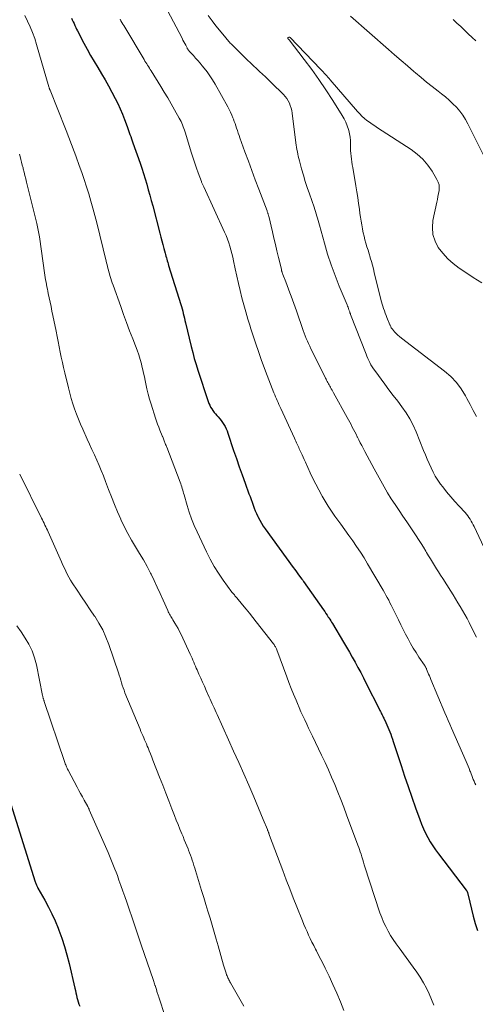
# Model space of a CAD drawing. Units: feet. Extents: x 1965000 to 1970025, y 535000 to 540000.
# Drawn here: x 1965711 to 1965789, y 538478 to 538646 of the extents above; entities that cross this region are included whole.
import ezdxf

# ---------------------------------------------------------------- set-up
doc = ezdxf.new("R2010")
doc.units = ezdxf.units.FT
doc.header["$LTSCALE"] = 100
doc.header["$MEASUREMENT"] = 0
doc.layers.add('CONTOUR INDEX', color=32, linetype='Continuous', lineweight=25)
doc.layers.add('CONTOUR INTERMEDIATE', color=40, linetype='Continuous', lineweight=15)

msp = doc.modelspace()

# ---------------------------------------------------------------- linework, layer by layer
at = {"layer": 'CONTOUR INDEX', "flags": 128}
for points, elevation in [([(1965719.49, 538646.78), (1965719.63, 538646.47), (1965719.78, 538646.15), (1965719.92, 538645.82), (1965720.06, 538645.5), (1965720.21, 538645.18), (1965720.36, 538644.87), (1965720.52, 538644.56), (1965721.61, 538642.5), (1965722.18, 538641.43), (1965722.77, 538640.38), (1965723.38, 538639.33), (1965724, 538638.29), (1965724.62, 538637.25), (1965725.23, 538636.21), (1965725.82, 538635.15), (1965726.39, 538634.09), (1965726.96, 538633.01), (1965727.41, 538632.13), (1965727.83, 538631.23), (1965728.21, 538630.32), (1965728.58, 538629.39), (1965729.01, 538628.23), (1965729.13, 538627.88), (1965729.26, 538627.53), (1965729.38, 538627.18), (1965729.51, 538626.83), (1965729.63, 538626.48), (1965729.75, 538626.13), (1965729.88, 538625.78), (1965730, 538625.44), (1965731.23, 538621.96), (1965731.54, 538621.06), (1965731.84, 538620.15), (1965732.12, 538619.24), (1965732.39, 538618.32), (1965732.65, 538617.4), (1965732.91, 538616.48), (1965733.16, 538615.56), (1965733.4, 538614.64), (1965734.64, 538609.96), (1965734.81, 538609.3), (1965734.98, 538608.64), (1965735.15, 538607.99), (1965735.32, 538607.33), (1965735.53, 538606.56), (1965735.6, 538606.29), (1965735.67, 538606.02), (1965735.74, 538605.75), (1965735.82, 538605.48), (1965735.89, 538605.21), (1965735.97, 538604.94), (1965736.05, 538604.68), (1965736.13, 538604.41), (1965738.2, 538597.77), (1965738.31, 538597.38), (1965738.43, 538596.99), (1965738.54, 538596.59), (1965738.64, 538596.2), (1965738.74, 538595.8), (1965738.84, 538595.4), (1965738.93, 538595), (1965739.03, 538594.6), (1965740, 538590.54), (1965740.25, 538589.52), (1965740.53, 538588.5), (1965740.83, 538587.49), (1965741.14, 538586.49), (1965742.89, 538581.17), (1965743.02, 538580.83), (1965743.16, 538580.5), (1965743.32, 538580.18), (1965743.51, 538579.87), (1965743.71, 538579.58), (1965743.92, 538579.28), (1965744.15, 538579.01), (1965744.39, 538578.74), (1965744.61, 538578.5), (1965744.88, 538578.2), (1965745.13, 538577.88), (1965745.37, 538577.55), (1965745.59, 538577.2), (1965745.79, 538576.84), (1965745.97, 538576.48), (1965746.13, 538576.1), (1965746.27, 538575.72), (1965747.26, 538572.78), (1965747.74, 538571.37), (1965748.22, 538569.97), (1965748.72, 538568.57), (1965749.23, 538567.17), (1965749.89, 538565.37), (1965750.07, 538564.88), (1965750.25, 538564.39), (1965750.43, 538563.89), (1965750.6, 538563.4), (1965750.79, 538562.91), (1965750.98, 538562.43), (1965751.19, 538561.95), (1965751.41, 538561.48), (1965751.47, 538561.35), (1965751.74, 538560.83), (1965752.03, 538560.32), (1965752.34, 538559.82), (1965752.68, 538559.34), (1965757.47, 538552.75), (1965757.74, 538552.38), (1965758.01, 538552.01), (1965758.28, 538551.65), (1965758.55, 538551.28), (1965758.94, 538550.76), (1965759.02, 538550.66), (1965759.1, 538550.55), (1965759.17, 538550.45), (1965759.24, 538550.34), (1965762.65, 538545.51), (1965762.87, 538545.2), (1965763.08, 538544.89), (1965763.29, 538544.58), (1965763.49, 538544.26), (1965763.58, 538544.12), (1965763.74, 538543.88), (1965763.9, 538543.63), (1965764.05, 538543.38), (1965764.21, 538543.13), (1965766.1, 538539.98), (1965766.61, 538539.12), (1965767.11, 538538.26), (1965767.6, 538537.39), (1965768.08, 538536.51), (1965768.56, 538535.64), (1965769.03, 538534.75), (1965769.49, 538533.87), (1965769.94, 538532.98), (1965772.24, 538528.45), (1965772.33, 538528.26), (1965772.43, 538528.08), (1965772.52, 538527.89), (1965772.62, 538527.7), (1965772.72, 538527.51), (1965772.81, 538527.32), (1965772.91, 538527.13), (1965773, 538526.94), (1965773.34, 538526.23), (1965773.52, 538525.83), (1965773.7, 538525.43), (1965773.87, 538525.02), (1965774.03, 538524.62), (1965774.18, 538524.2), (1965774.33, 538523.79), (1965774.48, 538523.37), (1965774.62, 538522.96), (1965775.95, 538518.87), (1965776.55, 538517.05), (1965777.16, 538515.23), (1965777.79, 538513.42), (1965778.43, 538511.61), (1965779.15, 538509.58), (1965779.45, 538508.8), (1965779.78, 538508.03), (1965780.14, 538507.28), (1965780.52, 538506.53), (1965780.94, 538505.81), (1965781.38, 538505.1), (1965781.86, 538504.41), (1965782.35, 538503.73), (1965787.08, 538497.54), (1965787.12, 538497.49), (1965787.15, 538497.43), (1965787.19, 538497.38), (1965787.22, 538497.32), (1965787.25, 538497.27), (1965787.28, 538497.21), (1965787.31, 538497.15), (1965787.33, 538497.09), (1965787.35, 538497.03), (1965787.38, 538496.93), (1965787.41, 538496.84), (1965787.43, 538496.74), (1965787.45, 538496.65), (1965788.01, 538494.27), (1965788.32, 538493.04), (1965788.67, 538491.81), (1965789.06, 538490.6)], 900), ([(1965708.22, 538514.97), (1965713.28, 538498.93), (1965713.32, 538498.8), (1965713.37, 538498.66), (1965713.43, 538498.52), (1965713.48, 538498.39), (1965713.54, 538498.26), (1965713.61, 538498.13), (1965713.68, 538498), (1965713.74, 538497.87), (1965714.9, 538495.8), (1965715.53, 538494.63), (1965716.12, 538493.45), (1965716.67, 538492.24), (1965717.18, 538491.01), (1965717.3, 538490.69), (1965717.82, 538489.29), (1965718.3, 538487.87), (1965718.71, 538486.43), (1965719.08, 538484.98), (1965720.06, 538480.72), (1965720.15, 538480.33), (1965720.24, 538479.94), (1965720.33, 538479.55), (1965720.43, 538479.16), (1965720.52, 538478.78), (1965720.63, 538478.4), (1965720.76, 538478.02), (1965720.89, 538477.64)], 920)]:
    msp.add_lwpolyline(points, dxfattribs=dict(at, elevation=elevation))
at = {"layer": 'CONTOUR INTERMEDIATE', "flags": 128}
for points, elevation in [([(1965735.95, 538648.07), (1965738.42, 538643.31), (1965738.57, 538643.01), (1965738.73, 538642.71), (1965738.89, 538642.41), (1965739.05, 538642.11), (1965739.28, 538641.68), (1965739.32, 538641.59), (1965739.37, 538641.51), (1965739.42, 538641.43), (1965739.47, 538641.35), (1965739.53, 538641.27), (1965739.59, 538641.2), (1965739.65, 538641.12), (1965739.71, 538641.05), (1965740.37, 538640.35), (1965740.75, 538639.92), (1965741.13, 538639.49), (1965741.51, 538639.06), (1965741.87, 538638.61), (1965742.2, 538638.21), (1965742.71, 538637.55), (1965743.2, 538636.87), (1965743.65, 538636.18), (1965744.08, 538635.46), (1965746.26, 538631.6), (1965746.51, 538631.14), (1965746.74, 538630.66), (1965746.95, 538630.18), (1965747.15, 538629.69), (1965747.22, 538629.49), (1965747.37, 538629.09), (1965747.51, 538628.7), (1965747.65, 538628.3), (1965747.78, 538627.9), (1965747.91, 538627.5), (1965748.05, 538627.1), (1965748.19, 538626.7), (1965748.33, 538626.3), (1965749.21, 538623.88), (1965749.8, 538622.28), (1965750.39, 538620.68), (1965750.98, 538619.08), (1965751.58, 538617.48), (1965752.99, 538613.76), (1965753.03, 538613.65), (1965753.07, 538613.53), (1965753.11, 538613.41), (1965753.15, 538613.3), (1965753.17, 538613.25), (1965753.19, 538613.15), (1965753.22, 538613.06), (1965753.25, 538612.96), (1965753.27, 538612.87), (1965753.92, 538610.17), (1965754.18, 538609.09), (1965754.44, 538608), (1965754.69, 538606.91), (1965754.95, 538605.82), (1965755.44, 538603.77), (1965755.45, 538603.71), (1965755.46, 538603.65), (1965755.48, 538603.59), (1965755.49, 538603.53), (1965755.51, 538603.46), (1965755.53, 538603.4), (1965755.54, 538603.34), (1965755.56, 538603.28), (1965755.58, 538603.22), (1965755.62, 538603.13), (1965755.65, 538603.04), (1965755.68, 538602.95), (1965755.72, 538602.86), (1965756.2, 538601.62), (1965756.44, 538601.01), (1965756.68, 538600.39), (1965756.9, 538599.77), (1965757.13, 538599.15), (1965757.35, 538598.52), (1965757.57, 538597.9), (1965757.79, 538597.28), (1965758.01, 538596.65), (1965759.19, 538593.31), (1965759.36, 538592.85), (1965759.53, 538592.4), (1965759.72, 538591.95), (1965759.9, 538591.5), (1965760.1, 538591.05), (1965760.3, 538590.61), (1965760.51, 538590.17), (1965760.72, 538589.74), (1965763, 538585.16), (1965763.1, 538584.96), (1965763.2, 538584.77), (1965763.3, 538584.57), (1965763.41, 538584.38), (1965763.51, 538584.18), (1965763.62, 538583.99), (1965763.73, 538583.79), (1965763.84, 538583.6), (1965763.87, 538583.54), (1965764, 538583.32), (1965764.13, 538583.1), (1965764.25, 538582.88), (1965764.38, 538582.65), (1965766.73, 538578.43), (1965766.95, 538578.02), (1965767.17, 538577.61), (1965767.38, 538577.2), (1965767.6, 538576.78), (1965767.81, 538576.37), (1965768.02, 538575.95), (1965768.23, 538575.54), (1965768.44, 538575.12), (1965768.49, 538575.03), (1965768.73, 538574.56), (1965768.97, 538574.1), (1965769.22, 538573.64), (1965769.46, 538573.18), (1965769.76, 538572.61), (1965770.15, 538571.86), (1965770.55, 538571.12), (1965770.95, 538570.37), (1965771.35, 538569.63), (1965772.46, 538567.57), (1965773.04, 538566.53), (1965773.65, 538565.5), (1965774.28, 538564.49), (1965774.93, 538563.5), (1965775.6, 538562.51), (1965776.27, 538561.53), (1965776.94, 538560.54), (1965777.61, 538559.55), (1965778.53, 538558.18), (1965778.96, 538557.53), (1965779.39, 538556.87), (1965779.8, 538556.21), (1965780.2, 538555.54), (1965780.33, 538555.32), (1965780.67, 538554.76), (1965781.01, 538554.2), (1965781.35, 538553.64), (1965781.69, 538553.08), (1965782.03, 538552.52), (1965782.38, 538551.97), (1965782.73, 538551.41), (1965783.08, 538550.86), (1965784.46, 538548.69), (1965784.88, 538548.03), (1965785.29, 538547.37), (1965785.7, 538546.7), (1965786.1, 538546.04), (1965786.5, 538545.37), (1965786.88, 538544.69), (1965787.25, 538544), (1965787.61, 538543.31), (1965788.21, 538542.11), (1965788.85, 538540.81)], 892), ([(1965711.47, 538647.19), (1965711.97, 538646.24), (1965712.42, 538645.27), (1965712.83, 538644.28), (1965713.19, 538643.27), (1965713.52, 538642.25), (1965715.62, 538634.98), (1965715.64, 538634.91), (1965715.66, 538634.84), (1965715.68, 538634.77), (1965715.71, 538634.7), (1965715.73, 538634.63), (1965715.76, 538634.56), (1965715.78, 538634.49), (1965715.81, 538634.43), (1965718.45, 538627.84), (1965718.69, 538627.24), (1965718.92, 538626.64), (1965719.16, 538626.04), (1965719.39, 538625.44), (1965719.61, 538624.84), (1965719.84, 538624.23), (1965720.06, 538623.63), (1965720.28, 538623.02), (1965720.82, 538621.54), (1965721.25, 538620.34), (1965721.67, 538619.13), (1965722.06, 538617.91), (1965722.45, 538616.69), (1965722.81, 538615.46), (1965723.16, 538614.23), (1965723.49, 538612.99), (1965723.81, 538611.75), (1965725.43, 538605.17), (1965725.51, 538604.86), (1965725.58, 538604.55), (1965725.66, 538604.24), (1965725.74, 538603.94), (1965725.82, 538603.63), (1965725.9, 538603.32), (1965725.99, 538603.01), (1965726.08, 538602.71), (1965726.12, 538602.56), (1965726.24, 538602.19), (1965726.36, 538601.81), (1965726.48, 538601.44), (1965726.61, 538601.07), (1965727.92, 538597.4), (1965728.42, 538596.01), (1965728.93, 538594.64), (1965729.45, 538593.26), (1965729.98, 538591.89), (1965730.45, 538590.69), (1965730.74, 538589.92), (1965731, 538589.15), (1965731.24, 538588.36), (1965731.46, 538587.57), (1965731.55, 538587.2), (1965731.71, 538586.59), (1965731.85, 538585.98), (1965731.98, 538585.36), (1965732.11, 538584.75), (1965732.21, 538584.19), (1965732.4, 538583.3), (1965732.61, 538582.42), (1965732.85, 538581.54), (1965733.12, 538580.67), (1965733.9, 538578.27), (1965734.07, 538577.76), (1965734.25, 538577.26), (1965734.44, 538576.75), (1965734.64, 538576.25), (1965735.03, 538575.29), (1965735.03, 538575.27), (1965735.04, 538575.26), (1965735.05, 538575.24), (1965735.06, 538575.22), (1965735.08, 538575.15), (1965735.09, 538575.13), (1965735.1, 538575.11), (1965735.11, 538575.09), (1965735.11, 538575.08), (1965735.3, 538574.59), (1965735.37, 538574.43), (1965735.43, 538574.27), (1965735.49, 538574.11), (1965735.55, 538573.95), (1965735.61, 538573.79), (1965735.68, 538573.63), (1965735.74, 538573.47), (1965735.8, 538573.31), (1965738.11, 538567.34), (1965738.21, 538567.07), (1965738.3, 538566.81), (1965738.39, 538566.53), (1965738.47, 538566.26), (1965738.55, 538565.98), (1965738.62, 538565.71), (1965738.7, 538565.44), (1965738.78, 538565.16), (1965739.3, 538563.37), (1965739.66, 538562.21), (1965740.06, 538561.07), (1965740.51, 538559.94), (1965741, 538558.83), (1965742.59, 538555.44), (1965743.24, 538554.17), (1965743.92, 538552.93), (1965744.68, 538551.74), (1965745.49, 538550.57), (1965746.98, 538548.53), (1965747.08, 538548.4), (1965747.18, 538548.27), (1965747.28, 538548.15), (1965747.39, 538548.03), (1965747.5, 538547.91), (1965747.6, 538547.79), (1965747.71, 538547.67), (1965747.81, 538547.55), (1965748.8, 538546.35), (1965749.39, 538545.63), (1965749.98, 538544.9), (1965750.56, 538544.17), (1965751.14, 538543.44), (1965754.1, 538539.65), (1965754.19, 538539.53), (1965754.27, 538539.42), (1965754.35, 538539.3), (1965754.42, 538539.17), (1965754.49, 538539.05), (1965754.55, 538538.92), (1965754.61, 538538.79), (1965754.66, 538538.66), (1965756.37, 538534.05), (1965756.75, 538533.04), (1965757.14, 538532.03), (1965757.55, 538531.03), (1965757.96, 538530.03), (1965758.19, 538529.46), (1965758.49, 538528.75), (1965758.8, 538528.04), (1965759.12, 538527.34), (1965759.45, 538526.64), (1965759.78, 538525.94), (1965760.11, 538525.24), (1965760.44, 538524.54), (1965760.78, 538523.85), (1965762.33, 538520.62), (1965762.92, 538519.37), (1965763.5, 538518.11), (1965764.06, 538516.85), (1965764.6, 538515.57), (1965765.13, 538514.29), (1965765.64, 538513.01), (1965766.14, 538511.72), (1965766.63, 538510.42), (1965768.55, 538505.23), (1965768.69, 538504.84), (1965768.83, 538504.45), (1965768.96, 538504.07), (1965769.09, 538503.68), (1965769.24, 538503.23), (1965769.29, 538503.06), (1965769.34, 538502.9), (1965769.39, 538502.73), (1965769.43, 538502.56), (1965769.45, 538502.48), (1965769.51, 538502.28), (1965769.57, 538502.07), (1965769.63, 538501.87), (1965769.7, 538501.66), (1965772.34, 538493.65), (1965772.63, 538492.85), (1965772.96, 538492.05), (1965773.33, 538491.28), (1965773.73, 538490.52), (1965774.16, 538489.78), (1965774.62, 538489.05), (1965775.1, 538488.34), (1965775.6, 538487.64), (1965778.05, 538484.36), (1965778.66, 538483.49), (1965779.24, 538482.6), (1965779.78, 538481.68), (1965780.29, 538480.74), (1965780.75, 538479.78), (1965781.18, 538478.81), (1965781.57, 538477.82)], 904), ([(1965727.8, 538646.56), (1965727.96, 538646.29), (1965728.12, 538646.02), (1965728.28, 538645.75), (1965728.44, 538645.48), (1965728.6, 538645.21), (1965731.93, 538639.66), (1965732.08, 538639.41), (1965732.22, 538639.17), (1965732.37, 538638.93), (1965732.53, 538638.69), (1965732.68, 538638.46), (1965732.83, 538638.22), (1965732.98, 538637.98), (1965733.13, 538637.74), (1965734.78, 538635.08), (1965735.38, 538634.09), (1965735.98, 538633.1), (1965736.56, 538632.1), (1965737.14, 538631.09), (1965737.96, 538629.62), (1965738.11, 538629.34), (1965738.26, 538629.06), (1965738.39, 538628.77), (1965738.52, 538628.47), (1965738.64, 538628.18), (1965738.75, 538627.88), (1965738.85, 538627.57), (1965738.95, 538627.27), (1965740.06, 538623.65), (1965740.33, 538622.79), (1965740.61, 538621.95), (1965740.9, 538621.1), (1965741.2, 538620.26), (1965741.74, 538618.82), (1965741.78, 538618.7), (1965741.83, 538618.59), (1965741.88, 538618.47), (1965741.93, 538618.35), (1965741.98, 538618.24), (1965742.03, 538618.13), (1965742.08, 538618.01), (1965742.14, 538617.9), (1965745.72, 538610.13), (1965745.98, 538609.54), (1965746.22, 538608.94), (1965746.44, 538608.33), (1965746.64, 538607.71), (1965746.81, 538607.09), (1965746.98, 538606.47), (1965747.13, 538605.84), (1965747.27, 538605.2), (1965747.55, 538603.85), (1965747.81, 538602.61), (1965748.08, 538601.37), (1965748.38, 538600.14), (1965748.68, 538598.91), (1965749.01, 538597.69), (1965749.35, 538596.47), (1965749.71, 538595.26), (1965750.08, 538594.05), (1965750.18, 538593.75), (1965750.62, 538592.39), (1965751.07, 538591.04), (1965751.54, 538589.7), (1965752.01, 538588.36), (1965752.74, 538586.33), (1965753.01, 538585.6), (1965753.29, 538584.86), (1965753.57, 538584.13), (1965753.86, 538583.4), (1965754.17, 538582.63), (1965754.31, 538582.29), (1965754.45, 538581.95), (1965754.59, 538581.62), (1965754.74, 538581.29), (1965754.88, 538580.96), (1965755.03, 538580.62), (1965755.18, 538580.29), (1965755.33, 538579.96), (1965757.69, 538574.87), (1965757.81, 538574.61), (1965757.93, 538574.34), (1965758.05, 538574.08), (1965758.17, 538573.82), (1965758.2, 538573.75), (1965758.31, 538573.52), (1965758.41, 538573.29), (1965758.52, 538573.07), (1965758.62, 538572.84), (1965758.8, 538572.46), (1965758.99, 538572.04), (1965759.18, 538571.63), (1965759.37, 538571.21), (1965759.56, 538570.79), (1965760.4, 538568.95), (1965760.86, 538567.97), (1965761.34, 538566.99), (1965761.84, 538566.03), (1965762.36, 538565.08), (1965762.41, 538564.97), (1965762.93, 538564.09), (1965763.47, 538563.21), (1965764.04, 538562.36), (1965764.63, 538561.52), (1965764.95, 538561.08), (1965765.63, 538560.13), (1965766.32, 538559.18), (1965767, 538558.24), (1965767.68, 538557.28), (1965768.34, 538556.32), (1965768.99, 538555.35), (1965769.61, 538554.37), (1965770.22, 538553.37), (1965772.87, 538548.87), (1965773.11, 538548.44), (1965773.36, 538548.01), (1965773.59, 538547.58), (1965773.83, 538547.15), (1965774.05, 538546.71), (1965774.28, 538546.27), (1965774.5, 538545.83), (1965774.72, 538545.39), (1965775.5, 538543.76), (1965775.9, 538542.94), (1965776.31, 538542.13), (1965776.72, 538541.32), (1965777.15, 538540.52), (1965777.59, 538539.72), (1965778.05, 538538.94), (1965778.53, 538538.17), (1965779.02, 538537.41), (1965779.96, 538536.03), (1965780, 538535.95), (1965780.05, 538535.88), (1965780.1, 538535.8), (1965780.14, 538535.72), (1965780.21, 538535.61), (1965780.22, 538535.59), (1965780.23, 538535.57), (1965780.24, 538535.55), (1965780.25, 538535.53), (1965780.29, 538535.44), (1965780.29, 538535.42), (1965780.3, 538535.4), (1965780.31, 538535.38), (1965780.32, 538535.36), (1965780.55, 538534.79), (1965780.67, 538534.49), (1965780.8, 538534.19), (1965780.92, 538533.89), (1965781.05, 538533.59), (1965783.46, 538527.87), (1965783.74, 538527.21), (1965784.02, 538526.56), (1965784.31, 538525.9), (1965784.59, 538525.25), (1965787.1, 538519.53), (1965787.27, 538519.13), (1965787.44, 538518.73), (1965787.6, 538518.33), (1965787.76, 538517.93), (1965787.82, 538517.77), (1965787.94, 538517.45), (1965788.07, 538517.12), (1965788.2, 538516.8), (1965788.32, 538516.47), (1965788.46, 538516.15), (1965788.59, 538515.83), (1965788.74, 538515.52)], 896), ([(1965742.93, 538647.21), (1965743.56, 538646.31), (1965744.23, 538645.44), (1965745.96, 538643.32), (1965746.1, 538643.15), (1965746.25, 538642.98), (1965746.39, 538642.82), (1965746.55, 538642.66), (1965746.7, 538642.5), (1965746.86, 538642.34), (1965747.01, 538642.18), (1965747.17, 538642.02), (1965749.63, 538639.59), (1965750.14, 538639.1), (1965750.65, 538638.61), (1965751.17, 538638.13), (1965751.7, 538637.65), (1965752.23, 538637.17), (1965752.75, 538636.69), (1965753.26, 538636.2), (1965753.77, 538635.7), (1965755.8, 538633.67), (1965756.1, 538633.34), (1965756.37, 538632.99), (1965756.6, 538632.61), (1965756.81, 538632.21), (1965756.97, 538631.79), (1965757.11, 538631.37), (1965757.21, 538630.93), (1965757.29, 538630.49), (1965757.95, 538625.42), (1965758, 538625.03), (1965758.06, 538624.65), (1965758.12, 538624.26), (1965758.19, 538623.87), (1965758.26, 538623.49), (1965758.34, 538623.11), (1965758.43, 538622.73), (1965758.53, 538622.35), (1965758.92, 538620.95), (1965759.22, 538619.88), (1965759.54, 538618.81), (1965759.89, 538617.75), (1965760.25, 538616.7), (1965761.05, 538614.41), (1965761.18, 538614.03), (1965761.31, 538613.65), (1965761.42, 538613.27), (1965761.54, 538612.89), (1965761.65, 538612.5), (1965761.76, 538612.12), (1965761.87, 538611.73), (1965761.97, 538611.35), (1965762.82, 538608.26), (1965763.37, 538606.39), (1965763.98, 538604.53), (1965764.65, 538602.7), (1965765.37, 538600.88), (1965766.7, 538597.71), (1965766.79, 538597.49), (1965766.87, 538597.27), (1965766.96, 538597.05), (1965767.03, 538596.83), (1965767.15, 538596.5), (1965767.17, 538596.44), (1965767.19, 538596.38), (1965767.2, 538596.32), (1965767.22, 538596.27), (1965767.24, 538596.21), (1965767.26, 538596.15), (1965767.28, 538596.09), (1965767.3, 538596.04), (1965769.95, 538589.26), (1965770.11, 538588.89), (1965770.26, 538588.52), (1965770.43, 538588.16), (1965770.6, 538587.8), (1965770.79, 538587.44), (1965770.99, 538587.1), (1965771.21, 538586.76), (1965771.43, 538586.44), (1965773.15, 538584.13), (1965773.88, 538583.15), (1965774.62, 538582.17), (1965775.37, 538581.19), (1965776.11, 538580.21), (1965776.82, 538579.21), (1965777.47, 538578.18), (1965778.03, 538577.09), (1965778.53, 538575.98), (1965779.81, 538572.78), (1965780.12, 538572.02), (1965780.43, 538571.28), (1965780.75, 538570.53), (1965781.08, 538569.79), (1965781.44, 538569.06), (1965781.82, 538568.35), (1965782.26, 538567.67), (1965782.73, 538567.01), (1965783.08, 538566.55), (1965783.76, 538565.69), (1965784.45, 538564.85), (1965785.17, 538564.02), (1965785.91, 538563.22), (1965786.91, 538562.15), (1965787.15, 538561.88), (1965787.37, 538561.6), (1965787.58, 538561.31), (1965787.78, 538561), (1965787.97, 538560.69), (1965788.14, 538560.38), (1965788.31, 538560.06), (1965788.47, 538559.73), (1965792.6, 538550.98)], 888), ([(1965793.99, 538615.43), (1965787.4, 538628.66), (1965786.98, 538629.42), (1965786.52, 538630.15), (1965786, 538630.84), (1965785.44, 538631.5), (1965784.84, 538632.12), (1965784.21, 538632.72), (1965783.55, 538633.29), (1965782.88, 538633.83), (1965782.28, 538634.28), (1965781.3, 538635.04), (1965780.33, 538635.81), (1965779.37, 538636.59), (1965778.42, 538637.39), (1965778.12, 538637.65), (1965777.03, 538638.59), (1965775.94, 538639.52), (1965774.85, 538640.47), (1965773.77, 538641.41), (1965767.28, 538647.08)], 888), ([(1965788.78, 538642.85), (1965788.12, 538643.46), (1965787.47, 538644.07), (1965786.82, 538644.69), (1965786.17, 538645.31), (1965785.52, 538645.92), (1965784.86, 538646.54)], 892), ([(1965789.79, 538601.43), (1965788.32, 538602.39), (1965786.86, 538603.36), (1965785.9, 538603.99), (1965784.89, 538604.75), (1965783.94, 538605.58), (1965783.1, 538606.51), (1965782.33, 538607.51), (1965781.77, 538608.6), (1965781.4, 538609.72), (1965781.31, 538610.9), (1965781.41, 538612.12), (1965782.07, 538615.24), (1965782.17, 538615.74), (1965782.27, 538616.25), (1965782.36, 538616.75), (1965782.45, 538617.26), (1965782.49, 538617.75), (1965782.45, 538618.23), (1965782.31, 538618.69), (1965782.1, 538619.15), (1965781.27, 538620.54), (1965780.52, 538621.61), (1965779.69, 538622.6), (1965778.73, 538623.46), (1965777.69, 538624.25), (1965771.9, 538627.99), (1965771.44, 538628.3), (1965770.98, 538628.61), (1965770.53, 538628.93), (1965770.09, 538629.26), (1965769.66, 538629.61), (1965769.25, 538629.97), (1965768.86, 538630.36), (1965768.48, 538630.77), (1965763.83, 538636.19), (1965763.62, 538636.42), (1965763.42, 538636.65), (1965763.21, 538636.88), (1965763.01, 538637.11), (1965762.8, 538637.34), (1965762.59, 538637.57), (1965762.38, 538637.79), (1965762.17, 538638.02), (1965756.96, 538643.43), (1965756.94, 538643.45), (1965756.92, 538643.46), (1965756.91, 538643.47), (1965756.89, 538643.48), (1965756.81, 538643.5), (1965756.79, 538643.51), (1965756.77, 538643.51), (1965756.75, 538643.5), (1965756.74, 538643.49), (1965756.61, 538643.42), (1965756.58, 538643.38), (1965756.56, 538643.35), (1965756.56, 538643.3), (1965756.57, 538643.26), (1965756.61, 538643.2), (1965756.62, 538643.18), (1965756.63, 538643.17), (1965756.72, 538643.08), (1965756.77, 538643.02), (1965759.36, 538639.68), (1965760.64, 538637.98), (1965761.89, 538636.25), (1965763.08, 538634.48), (1965764.25, 538632.69), (1965765.87, 538630.11), (1965766.2, 538629.53), (1965766.49, 538628.94), (1965766.74, 538628.32), (1965766.95, 538627.69), (1965767, 538627.5), (1965767.13, 538626.95), (1965767.23, 538626.39), (1965767.28, 538625.82), (1965767.29, 538625.25), (1965767.28, 538625.09), (1965767.28, 538624.6), (1965767.3, 538624.11), (1965767.33, 538623.62), (1965767.38, 538623.14), (1965767.44, 538622.65), (1965767.51, 538622.17), (1965767.59, 538621.68), (1965767.66, 538621.2), (1965768.21, 538618.04), (1965768.37, 538617.04), (1965768.53, 538616.04), (1965768.68, 538615.04), (1965768.82, 538614.04), (1965768.91, 538613.35), (1965769, 538612.69), (1965769.1, 538612.03), (1965769.22, 538611.38), (1965769.33, 538610.72), (1965769.35, 538610.64), (1965769.47, 538610.03), (1965769.61, 538609.42), (1965769.76, 538608.82), (1965769.93, 538608.22), (1965770.11, 538607.62), (1965770.29, 538607.03), (1965770.47, 538606.43), (1965770.65, 538605.84), (1965770.67, 538605.76), (1965770.86, 538605.12), (1965771.04, 538604.49), (1965771.21, 538603.85), (1965771.37, 538603.2), (1965772.51, 538598.63), (1965772.61, 538598.23), (1965772.72, 538597.83), (1965772.84, 538597.44), (1965772.96, 538597.05), (1965773.09, 538596.66), (1965773.23, 538596.27), (1965773.37, 538595.88), (1965773.53, 538595.5), (1965774.03, 538594.29), (1965774.07, 538594.19), (1965774.12, 538594.08), (1965774.17, 538593.98), (1965774.22, 538593.88), (1965774.27, 538593.78), (1965774.33, 538593.68), (1965774.4, 538593.59), (1965774.47, 538593.5), (1965774.85, 538593.08), (1965775.12, 538592.79), (1965775.4, 538592.52), (1965775.7, 538592.25), (1965776.01, 538592), (1965783.39, 538586.34), (1965784.45, 538585.41), (1965785.42, 538584.41), (1965786.26, 538583.3), (1965787, 538582.11), (1965787.24, 538581.66), (1965787.79, 538580.63), (1965788.33, 538579.59), (1965788.86, 538578.56)], 884), ([(1965710.56, 538623.5), (1965710.69, 538623.05), (1965710.81, 538622.58), (1965710.94, 538622.1), (1965711.06, 538621.62), (1965711.18, 538621.14), (1965711.22, 538620.96), (1965711.37, 538620.39), (1965711.51, 538619.82), (1965711.65, 538619.25), (1965711.79, 538618.68), (1965713.53, 538611.59), (1965713.6, 538611.31), (1965713.66, 538611.03), (1965713.72, 538610.75), (1965713.78, 538610.46), (1965713.84, 538610.18), (1965713.89, 538609.89), (1965713.94, 538609.6), (1965713.98, 538609.32), (1965714.94, 538602.76), (1965715, 538602.37), (1965715.06, 538601.97), (1965715.13, 538601.58), (1965715.2, 538601.18), (1965715.27, 538600.79), (1965715.35, 538600.4), (1965715.43, 538600.01), (1965715.51, 538599.62), (1965715.66, 538598.89), (1965715.83, 538598.14), (1965715.98, 538597.39), (1965716.14, 538596.63), (1965716.29, 538595.88), (1965716.84, 538593.16), (1965717.02, 538592.27), (1965717.2, 538591.39), (1965717.38, 538590.5), (1965717.56, 538589.61), (1965717.74, 538588.73), (1965717.93, 538587.84), (1965718.13, 538586.96), (1965718.34, 538586.08), (1965718.96, 538583.48), (1965719.19, 538582.57), (1965719.44, 538581.66), (1965719.71, 538580.76), (1965720.01, 538579.87), (1965720.33, 538578.99), (1965720.66, 538578.11), (1965721.03, 538577.25), (1965721.41, 538576.39), (1965722.18, 538574.72), (1965722.59, 538573.82), (1965723, 538572.92), (1965723.41, 538572.03), (1965723.82, 538571.13), (1965724.21, 538570.22), (1965724.59, 538569.31), (1965724.96, 538568.4), (1965725.32, 538567.48), (1965725.84, 538566.09), (1965726.33, 538564.81), (1965726.84, 538563.54), (1965727.37, 538562.28), (1965727.92, 538561.03), (1965727.96, 538560.94), (1965728.53, 538559.75), (1965729.13, 538558.58), (1965729.78, 538557.43), (1965730.46, 538556.3), (1965730.48, 538556.27), (1965731.16, 538555.16), (1965731.82, 538554.03), (1965732.45, 538552.89), (1965733.05, 538551.74), (1965733.12, 538551.59), (1965733.66, 538550.49), (1965734.18, 538549.39), (1965734.69, 538548.29), (1965735.19, 538547.17), (1965735.98, 538545.35), (1965736.07, 538545.15), (1965736.17, 538544.95), (1965736.27, 538544.75), (1965736.38, 538544.55), (1965736.5, 538544.36), (1965736.61, 538544.17), (1965736.73, 538543.98), (1965736.85, 538543.79), (1965737.2, 538543.23), (1965737.49, 538542.76), (1965737.76, 538542.28), (1965738.02, 538541.79), (1965738.26, 538541.29), (1965739.84, 538537.89), (1965739.99, 538537.56), (1965740.14, 538537.22), (1965740.29, 538536.89), (1965740.43, 538536.55), (1965740.57, 538536.21), (1965740.72, 538535.87), (1965740.86, 538535.53), (1965741.01, 538535.2), (1965741.33, 538534.48), (1965741.63, 538533.79), (1965741.94, 538533.09), (1965742.25, 538532.4), (1965742.56, 538531.71), (1965743.07, 538530.56), (1965743.24, 538530.18), (1965743.41, 538529.81), (1965743.58, 538529.43), (1965743.75, 538529.06), (1965743.92, 538528.69), (1965744.09, 538528.31), (1965744.26, 538527.94), (1965744.43, 538527.56), (1965746.4, 538523.23), (1965747.27, 538521.29), (1965748.14, 538519.35), (1965749, 538517.41), (1965749.85, 538515.46), (1965750.71, 538513.46), (1965751.12, 538512.51), (1965751.53, 538511.55), (1965751.93, 538510.59), (1965752.33, 538509.63), (1965753.05, 538507.9), (1965753.08, 538507.8), (1965753.12, 538507.71), (1965753.16, 538507.61), (1965753.2, 538507.52), (1965753.21, 538507.48), (1965753.24, 538507.4), (1965753.27, 538507.32), (1965753.29, 538507.25), (1965753.32, 538507.17), (1965753.35, 538507.09), (1965753.38, 538507.02), (1965753.4, 538506.94), (1965753.43, 538506.86), (1965755.7, 538500.86), (1965756.29, 538499.3), (1965756.89, 538497.75), (1965757.49, 538496.21), (1965758.11, 538494.66), (1965759.07, 538492.26), (1965759.32, 538491.64), (1965759.57, 538491.03), (1965759.84, 538490.42), (1965760.11, 538489.82), (1965760.39, 538489.22), (1965760.68, 538488.62), (1965760.98, 538488.03), (1965761.28, 538487.44), (1965761.44, 538487.14), (1965761.83, 538486.4), (1965762.21, 538485.66), (1965762.58, 538484.92), (1965762.94, 538484.17), (1965763.61, 538482.79), (1965764.28, 538481.35), (1965764.93, 538479.89), (1965765.55, 538478.42), (1965766.14, 538476.94)], 908), ([(1965710.61, 538568.71), (1965714.36, 538561.17), (1965714.5, 538560.88), (1965714.65, 538560.59), (1965714.79, 538560.3), (1965714.94, 538560), (1965715.08, 538559.71), (1965715.22, 538559.41), (1965715.35, 538559.12), (1965715.49, 538558.82), (1965717.56, 538554.2), (1965717.79, 538553.68), (1965718.03, 538553.16), (1965718.27, 538552.63), (1965718.51, 538552.11), (1965718.76, 538551.59), (1965719.03, 538551.09), (1965719.32, 538550.59), (1965719.63, 538550.1), (1965720.46, 538548.84), (1965721.2, 538547.73), (1965721.95, 538546.62), (1965722.69, 538545.51), (1965723.44, 538544.41), (1965723.46, 538544.38), (1965724.18, 538543.23), (1965724.83, 538542.06), (1965725.38, 538540.83), (1965725.86, 538539.57), (1965727.52, 538534.73), (1965727.66, 538534.3), (1965727.8, 538533.87), (1965727.93, 538533.44), (1965728.06, 538533), (1965728.19, 538532.57), (1965728.33, 538532.14), (1965728.49, 538531.72), (1965728.65, 538531.3), (1965731.24, 538525.04), (1965731.39, 538524.68), (1965731.55, 538524.32), (1965731.7, 538523.96), (1965731.86, 538523.61), (1965732.01, 538523.25), (1965732.17, 538522.89), (1965732.32, 538522.53), (1965732.47, 538522.18), (1965732.6, 538521.86), (1965732.82, 538521.34), (1965733.03, 538520.82), (1965733.24, 538520.3), (1965733.44, 538519.78), (1965734.59, 538516.83), (1965735.12, 538515.48), (1965735.64, 538514.13), (1965736.17, 538512.78), (1965736.7, 538511.43), (1965737.13, 538510.3), (1965737.44, 538509.52), (1965737.75, 538508.74), (1965738.07, 538507.96), (1965738.39, 538507.18), (1965738.6, 538506.68), (1965738.81, 538506.15), (1965739.03, 538505.62), (1965739.24, 538505.09), (1965739.46, 538504.56), (1965739.53, 538504.37), (1965739.7, 538503.93), (1965739.86, 538503.5), (1965740.02, 538503.06), (1965740.17, 538502.62), (1965740.32, 538502.18), (1965740.46, 538501.73), (1965740.6, 538501.29), (1965740.74, 538500.85), (1965741.78, 538497.45), (1965742.15, 538496.26), (1965742.51, 538495.08), (1965742.87, 538493.89), (1965743.23, 538492.71), (1965743.59, 538491.52), (1965743.94, 538490.34), (1965744.29, 538489.15), (1965744.63, 538487.96), (1965745.55, 538484.69), (1965745.65, 538484.34), (1965745.75, 538484), (1965745.86, 538483.67), (1965745.97, 538483.33), (1965746.07, 538483.01), (1965746.13, 538482.83), (1965746.2, 538482.66), (1965746.28, 538482.49), (1965746.36, 538482.32), (1965746.45, 538482.16), (1965746.54, 538481.99), (1965746.63, 538481.83), (1965746.72, 538481.67), (1965749, 538477.65)], 912), ([(1965710.13, 538542.77), (1965710.85, 538541.72), (1965711.55, 538540.67), (1965712.19, 538539.59), (1965712.73, 538538.46), (1965713.14, 538537.29), (1965713.47, 538536.07), (1965714.54, 538530.81), (1965714.55, 538530.74), (1965714.57, 538530.67), (1965714.58, 538530.6), (1965714.6, 538530.52), (1965714.61, 538530.45), (1965714.63, 538530.38), (1965714.65, 538530.31), (1965714.68, 538530.24), (1965714.69, 538530.19), (1965714.73, 538530.09), (1965714.76, 538530), (1965714.79, 538529.9), (1965714.82, 538529.81), (1965718.29, 538519.54), (1965718.35, 538519.35), (1965718.42, 538519.16), (1965718.5, 538518.97), (1965718.57, 538518.79), (1965718.65, 538518.6), (1965718.73, 538518.42), (1965718.82, 538518.24), (1965718.91, 538518.06), (1965720.44, 538515.15), (1965720.74, 538514.59), (1965721.05, 538514.03), (1965721.35, 538513.47), (1965721.66, 538512.91), (1965722.28, 538511.81), (1965722.32, 538511.72), (1965722.4, 538511.56), (1965722.43, 538511.49), (1965722.46, 538511.42), (1965722.49, 538511.35), (1965722.52, 538511.28), (1965725.53, 538504.5), (1965725.77, 538503.95), (1965726.01, 538503.39), (1965726.25, 538502.83), (1965726.48, 538502.27), (1965726.71, 538501.7), (1965726.93, 538501.13), (1965727.14, 538500.57), (1965727.35, 538500), (1965727.62, 538499.25), (1965727.96, 538498.3), (1965728.3, 538497.35), (1965728.63, 538496.4), (1965728.95, 538495.45), (1965729.35, 538494.28), (1965729.87, 538492.75), (1965730.4, 538491.21), (1965730.92, 538489.67), (1965731.45, 538488.14), (1965733.51, 538482.07), (1965733.58, 538481.87), (1965733.65, 538481.67), (1965733.72, 538481.47), (1965733.78, 538481.27), (1965733.8, 538481.21), (1965733.86, 538481.04), (1965733.92, 538480.86), (1965733.97, 538480.69), (1965734.03, 538480.51), (1965734.04, 538480.47), (1965734.09, 538480.31), (1965734.13, 538480.16), (1965734.18, 538480), (1965734.23, 538479.85), (1965734.28, 538479.69), (1965734.33, 538479.54), (1965734.38, 538479.38), (1965734.43, 538479.23), (1965734.44, 538479.19), (1965734.5, 538479.02), (1965734.56, 538478.85), (1965734.62, 538478.68), (1965734.67, 538478.51), (1965736.55, 538472.71)], 916)]:
    msp.add_lwpolyline(points, dxfattribs=dict(at, elevation=elevation))

doc.saveas('drawing.dxf')
